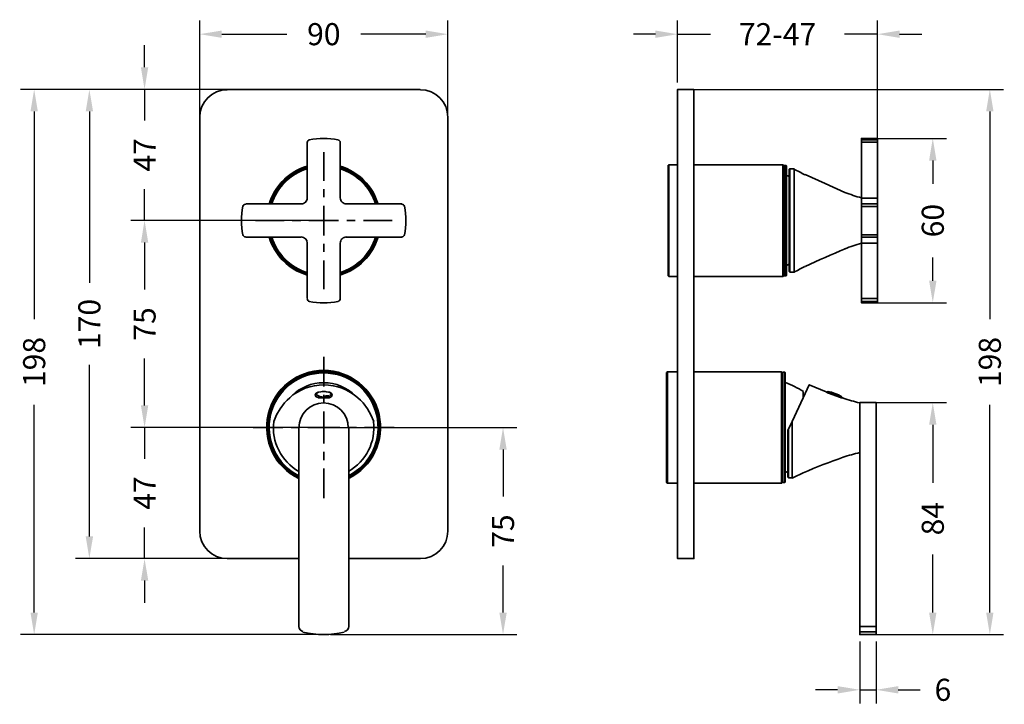
# Model space of a CAD drawing. Units: millimetres. Extents: x -19 to 338, y -49 to 199.
import ezdxf

# ---------------------------------------------------------------- set-up
doc = ezdxf.new("R2010")
doc.units = ezdxf.units.MM
doc.layers.get('Defpoints').update_dxf_attribs({"color": 251})
doc.styles.add('BLAIR ITC', font='blair-itc-medium.ttf', dxfattribs={"height": 8})
doc.dimstyles.new('BLAIR ITC', dxfattribs={"dimtxt": 8, "dimasz": 8, "dimexe": 5, "dimexo": 2.5, "dimgap": 4, "dimtad": 0, "dimdec": 0, "dimdsep": 46, "dimtxsty": 'BLAIR ITC', "dimcen": 0.09, "dimclrd": 8, "dimclre": 8, "dimclrt": 256, "dimadec": 0, "dimazin": 0, "dimtfac": 1, "dimtdec": 0, "dimtmove": 0, "dimatfit": 3, "dimfxl": 1, "dimtfill": 1, "dimtolj": 1, "dimtzin": 0, "dimarcsym": 0})

# ---------------------------------------------------------------- blocks, each defined once
blk = doc.blocks.new('*D15')
at = {"color": 8, "lineweight": -2, "transparency": 16777216}
for p, q in [((46.69, 155.22), (46.69, 198.62)), ((136.58, 155.22), (136.58, 198.62)), ((54.69, 193.62), (78.26, 193.62)), ((128.58, 193.62), (105.02, 193.62))]:
    blk.add_line(p, q, dxfattribs=at)
at = {"color": 8, "transparency": 16777216}
for points in [[(54.69, 194.95), (54.69, 192.28), (46.69, 193.62)], [(128.58, 194.95), (128.58, 192.28), (136.58, 193.62)]]:
    blk.add_solid(points, dxfattribs=at)
at = {"layer": 'Defpoints', "color": 0, "transparency": 16777216}
for p in [(136.58, 193.62), (46.69, 152.72), (136.58, 152.72)]:
    blk.add_point(p, dxfattribs=at)
at = {"lineweight": 35, "transparency": 16777216, "insert": (91.64, 193.62), "char_height": 8, "attachment_point": 5, "style": 'BLAIR ITC', "bg_fill": 3, "box_fill_scale": 1.1, "bg_fill_color": 256, "bg_fill_true_color": 13158600, "bg_fill_transparency": 0}
blk.add_mtext('\\A1;90', dxfattribs=at)
blk = doc.blocks.new('*D16')
at = {"color": 8, "lineweight": -2, "transparency": 16777216}
for p, q in [((26.69, 181.62), (26.69, 189.62)), ((60.83, 173.62), (21.69, 173.62)), ((26.69, 173.62), (26.69, 162.31)), ((26.69, 126.13), (26.69, 137.44)), ((89.14, 126.13), (21.69, 126.13)), ((26.69, 118.13), (26.69, 110.13))]:
    blk.add_line(p, q, dxfattribs=at)
at = {"color": 8, "transparency": 16777216}
for points in [[(25.36, 181.62), (28.03, 181.62), (26.69, 173.62)], [(25.36, 118.13), (28.03, 118.13), (26.69, 126.13)]]:
    blk.add_solid(points, dxfattribs=at)
at = {"layer": 'Defpoints', "color": 0, "transparency": 16777216}
for p in [(63.33, 173.62), (26.69, 126.13), (91.64, 126.13)]:
    blk.add_point(p, dxfattribs=at)
at = {"lineweight": 35, "transparency": 16777216, "insert": (26.69, 149.88), "char_height": 8, "attachment_point": 5, "rotation": 90, "style": 'BLAIR ITC', "bg_fill": 3, "box_fill_scale": 1.1, "bg_fill_color": 256, "bg_fill_true_color": 13158600, "bg_fill_transparency": 0}
blk.add_mtext('\\A1;47', dxfattribs=at)
blk = doc.blocks.new('*D17')
at = {"color": 8, "lineweight": -2, "transparency": 16777216}
for p, q in [((89.14, 126.13), (21.69, 126.13)), ((26.69, 118.13), (26.69, 101.15)), ((26.69, 59.1), (26.69, 76.09)), ((89.14, 51.1), (21.69, 51.1))]:
    blk.add_line(p, q, dxfattribs=at)
at = {"color": 8, "transparency": 16777216}
for points in [[(25.36, 118.13), (28.03, 118.13), (26.69, 126.13)], [(25.36, 59.1), (28.03, 59.1), (26.69, 51.1)]]:
    blk.add_solid(points, dxfattribs=at)
at = {"layer": 'Defpoints', "color": 0, "transparency": 16777216}
for p in [(91.64, 126.13), (26.69, 51.1), (91.64, 51.1)]:
    blk.add_point(p, dxfattribs=at)
at = {"lineweight": 35, "transparency": 16777216, "insert": (26.69, 88.62), "char_height": 8, "attachment_point": 5, "rotation": 90, "style": 'BLAIR ITC', "bg_fill": 3, "box_fill_scale": 1.1, "bg_fill_color": 256, "bg_fill_true_color": 13158600, "bg_fill_transparency": 0}
blk.add_mtext('\\A1;75', dxfattribs=at)
blk = doc.blocks.new('*D18')
at = {"color": 8, "lineweight": -2, "transparency": 16777216}
for p, q in [((26.69, 59.1), (26.69, 67.1)), ((89.14, 51.1), (21.69, 51.1)), ((26.69, 51.1), (26.69, 39.8)), ((26.69, 3.62), (26.69, 14.92)), ((67.11, 3.62), (21.69, 3.62)), ((26.69, -4.38), (26.69, -12.38))]:
    blk.add_line(p, q, dxfattribs=at)
at = {"color": 8, "transparency": 16777216}
for points in [[(25.36, 59.1), (28.03, 59.1), (26.69, 51.1)], [(25.36, -4.38), (28.03, -4.38), (26.69, 3.62)]]:
    blk.add_solid(points, dxfattribs=at)
at = {"layer": 'Defpoints', "color": 0, "transparency": 16777216}
for p in [(91.64, 51.1), (26.69, 3.62), (69.61, 3.62)]:
    blk.add_point(p, dxfattribs=at)
at = {"lineweight": 35, "transparency": 16777216, "insert": (26.69, 27.36), "char_height": 8, "attachment_point": 5, "rotation": 90, "style": 'BLAIR ITC', "bg_fill": 3, "box_fill_scale": 1.1, "bg_fill_color": 256, "bg_fill_true_color": 13158600, "bg_fill_transparency": 0}
blk.add_mtext('\\A1;47', dxfattribs=at)
blk = doc.blocks.new('*D19')
at = {"color": 8, "lineweight": -2, "transparency": 16777216}
for p, q in [((67.11, 173.62), (1.69, 173.62)), ((6.69, 165.62), (6.69, 103.48)), ((6.69, 11.62), (6.69, 73.76)), ((67.11, 3.62), (1.69, 3.62))]:
    blk.add_line(p, q, dxfattribs=at)
at = {"color": 8, "transparency": 16777216}
for points in [[(5.36, 165.62), (8.03, 165.62), (6.69, 173.62)], [(5.36, 11.62), (8.03, 11.62), (6.69, 3.62)]]:
    blk.add_solid(points, dxfattribs=at)
at = {"layer": 'Defpoints', "color": 0, "transparency": 16777216}
for p in [(6.69, 173.62), (69.61, 173.62), (69.61, 3.62)]:
    blk.add_point(p, dxfattribs=at)
at = {"lineweight": 35, "transparency": 16777216, "insert": (6.69, 88.62), "char_height": 8, "attachment_point": 5, "rotation": 90, "style": 'BLAIR ITC', "bg_fill": 3, "box_fill_scale": 1.1, "bg_fill_color": 256, "bg_fill_true_color": 13158600, "bg_fill_transparency": 0}
blk.add_mtext('\\A1;170', dxfattribs=at)
blk = doc.blocks.new('*D20')
at = {"color": 8, "lineweight": -2, "transparency": 16777216}
for p, q in [((94.14, 51.1), (161.58, 51.1)), ((156.58, 43.1), (156.58, 26.11)), ((156.58, -15.93), (156.58, 1.05)), ((94.03, -23.93), (161.58, -23.93))]:
    blk.add_line(p, q, dxfattribs=at)
at = {"color": 8, "transparency": 16777216}
for points in [[(155.25, 43.1), (157.92, 43.1), (156.58, 51.1)], [(155.25, -15.93), (157.92, -15.93), (156.58, -23.93)]]:
    blk.add_solid(points, dxfattribs=at)
at = {"layer": 'Defpoints', "color": 0, "transparency": 16777216}
for p in [(91.64, 51.1), (91.53, -23.93), (156.58, -23.93)]:
    blk.add_point(p, dxfattribs=at)
at = {"lineweight": 35, "transparency": 16777216, "insert": (156.58, 13.58), "char_height": 8, "attachment_point": 5, "rotation": 90, "style": 'BLAIR ITC', "bg_fill": 3, "box_fill_scale": 1.1, "bg_fill_color": 256, "bg_fill_true_color": 13158600, "bg_fill_transparency": 0}
blk.add_mtext('\\A1;75', dxfattribs=at)
blk = doc.blocks.new('*D21')
at = {"color": 8, "lineweight": -2, "transparency": 16777216}
for p, q in [((89.07, 173.62), (-18.31, 173.62)), ((-13.31, 165.62), (-13.31, 90.32)), ((-13.31, -15.93), (-13.31, 59.36)), ((89.07, -23.93), (-18.31, -23.93))]:
    blk.add_line(p, q, dxfattribs=at)
at = {"color": 8, "transparency": 16777216}
for points in [[(-14.64, 165.62), (-11.97, 165.62), (-13.31, 173.62)], [(-14.64, -15.93), (-11.97, -15.93), (-13.31, -23.93)]]:
    blk.add_solid(points, dxfattribs=at)
at = {"layer": 'Defpoints', "color": 0, "transparency": 16777216}
for p in [(-13.31, 173.62), (91.57, 173.62), (91.57, -23.93)]:
    blk.add_point(p, dxfattribs=at)
at = {"lineweight": 35, "transparency": 16777216, "insert": (-13.31, 74.84), "char_height": 8, "attachment_point": 5, "rotation": 90, "style": 'BLAIR ITC', "bg_fill": 3, "box_fill_scale": 1.1, "bg_fill_color": 256, "bg_fill_true_color": 13158600, "bg_fill_transparency": 0}
blk.add_mtext('\\A1;198', dxfattribs=at)
blk = doc.blocks.new('*D22')
at = {"color": 8, "lineweight": -2, "transparency": 16777216}
for p, q in [((219.81, 176.12), (219.81, 198.62)), ((292.3, 146.85), (292.3, 198.62)), ((211.81, 193.62), (203.81, 193.62)), ((219.81, 193.62), (231.77, 193.62)), ((292.3, 193.62), (280.34, 193.62)), ((300.3, 193.62), (308.3, 193.62))]:
    blk.add_line(p, q, dxfattribs=at)
at = {"color": 8, "transparency": 16777216}
for points in [[(211.81, 194.95), (211.81, 192.28), (219.81, 193.62)], [(300.3, 194.95), (300.3, 192.28), (292.3, 193.62)]]:
    blk.add_solid(points, dxfattribs=at)
at = {"layer": 'Defpoints', "color": 0, "transparency": 16777216}
for p in [(292.3, 193.62), (219.81, 173.62), (292.3, 144.35)]:
    blk.add_point(p, dxfattribs=at)
at = {"lineweight": 35, "transparency": 16777216, "insert": (256.05, 193.62), "char_height": 8, "attachment_point": 5, "style": 'BLAIR ITC', "bg_fill": 3, "box_fill_scale": 1.1, "bg_fill_color": 256, "bg_fill_true_color": 13158600, "bg_fill_transparency": 0}
blk.add_mtext('\\A1;72-47', dxfattribs=at)
blk = doc.blocks.new('*D23')
at = {"color": 8, "lineweight": -2, "transparency": 16777216}
for p, q in [((285.83, -26.43), (285.83, -48.93)), ((291.79, -26.43), (291.79, -48.93)), ((277.83, -43.93), (269.83, -43.93)), ((285.83, -43.93), (291.79, -43.93)), ((299.79, -43.93), (307.79, -43.93))]:
    blk.add_line(p, q, dxfattribs=at)
at = {"color": 8, "transparency": 16777216}
for points in [[(277.83, -42.6), (277.83, -45.27), (285.83, -43.93)], [(299.79, -42.6), (299.79, -45.27), (291.79, -43.93)]]:
    blk.add_solid(points, dxfattribs=at)
at = {"layer": 'Defpoints', "color": 0, "transparency": 16777216}
for p in [(285.83, -23.93), (291.79, -23.93), (291.79, -43.93)]:
    blk.add_point(p, dxfattribs=at)
at = {"lineweight": 35, "transparency": 16777216, "insert": (315.97, -43.93), "char_height": 8, "attachment_point": 5, "style": 'BLAIR ITC', "bg_fill": 3, "box_fill_scale": 1.1, "bg_fill_color": 256, "bg_fill_true_color": 13158600, "bg_fill_transparency": 0}
blk.add_mtext('\\A1;6', dxfattribs=at)
blk = doc.blocks.new('*D24')
at = {"color": 8, "lineweight": -2, "transparency": 16777216}
for p, q in [((291.88, 155.84), (317.3, 155.84)), ((312.3, 147.84), (312.3, 139.38)), ((312.3, 104.3), (312.3, 112.76)), ((291.88, 96.3), (317.3, 96.3))]:
    blk.add_line(p, q, dxfattribs=at)
at = {"color": 8, "transparency": 16777216}
for points in [[(310.97, 147.84), (313.64, 147.84), (312.3, 155.84)], [(310.97, 104.3), (313.64, 104.3), (312.3, 96.3)]]:
    blk.add_solid(points, dxfattribs=at)
at = {"layer": 'Defpoints', "color": 0, "transparency": 16777216}
for p in [(289.38, 155.84), (289.38, 96.3), (312.3, 96.3)]:
    blk.add_point(p, dxfattribs=at)
at = {"lineweight": 35, "transparency": 16777216, "insert": (312.3, 126.07), "char_height": 8, "attachment_point": 5, "rotation": 90, "style": 'BLAIR ITC', "bg_fill": 3, "box_fill_scale": 1.1, "bg_fill_color": 256, "bg_fill_true_color": 13158600, "bg_fill_transparency": 0}
blk.add_mtext('\\A1;60', dxfattribs=at)
blk = doc.blocks.new('*D25')
at = {"color": 8, "lineweight": -2, "transparency": 16777216}
for p, q in [((291.31, 60.11), (317.3, 60.11)), ((312.3, 52.11), (312.3, 31.05)), ((312.3, -15.93), (312.3, 5.14)), ((291.31, -23.93), (317.3, -23.93))]:
    blk.add_line(p, q, dxfattribs=at)
at = {"color": 8, "transparency": 16777216}
for points in [[(310.97, 52.11), (313.64, 52.11), (312.3, 60.11)], [(310.97, -15.93), (313.64, -15.93), (312.3, -23.93)]]:
    blk.add_solid(points, dxfattribs=at)
at = {"layer": 'Defpoints', "color": 0, "transparency": 16777216}
for p in [(288.81, 60.11), (312.3, 60.11), (288.81, -23.93)]:
    blk.add_point(p, dxfattribs=at)
at = {"lineweight": 35, "transparency": 16777216, "insert": (312.3, 18.09), "char_height": 8, "attachment_point": 5, "rotation": 90, "style": 'BLAIR ITC', "bg_fill": 3, "box_fill_scale": 1.1, "bg_fill_color": 256, "bg_fill_true_color": 13158600, "bg_fill_transparency": 0}
blk.add_mtext('\\A1;84', dxfattribs=at)
blk = doc.blocks.new('*D26')
at = {"color": 8, "lineweight": -2, "transparency": 16777216}
for p, q in [((225.29, 173.62), (337.97, 173.62)), ((332.97, 165.62), (332.97, 90.32)), ((332.97, -15.93), (332.97, 59.36)), ((291.31, -23.93), (337.97, -23.93))]:
    blk.add_line(p, q, dxfattribs=at)
at = {"color": 8, "transparency": 16777216}
for points in [[(331.64, 165.62), (334.3, 165.62), (332.97, 173.62)], [(331.64, -15.93), (334.3, -15.93), (332.97, -23.93)]]:
    blk.add_solid(points, dxfattribs=at)
at = {"layer": 'Defpoints', "color": 0, "transparency": 16777216}
for p in [(222.79, 173.62), (288.81, -23.93), (332.97, -23.93)]:
    blk.add_point(p, dxfattribs=at)
at = {"lineweight": 35, "transparency": 16777216, "insert": (332.97, 74.84), "char_height": 8, "attachment_point": 5, "rotation": 90, "style": 'BLAIR ITC', "bg_fill": 3, "box_fill_scale": 1.1, "bg_fill_color": 256, "bg_fill_true_color": 13158600, "bg_fill_transparency": 0}
blk.add_mtext('\\A1;198', dxfattribs=at)

msp = doc.modelspace()

# ---------------------------------------------------------------- linework, layer by layer
at = {"color": 7, "lineweight": 35}
for points in [[(126.55, 173.62), (56.6, 173.62)], [(46.69, 163.59), (46.69, 13.65)], [(136.58, 13.65), (136.58, 163.59)], [(85.67, 154.45), (85.67, 134.26)], [(97.61, 154.45), (97.61, 134.26)], [(286.46, 132.1), (286.46, 134.26), (286.46, 154.45), (286.46, 155.34), (286.46, 155.84), (292.3, 155.84), (292.3, 155.34), (292.3, 154.45), (292.3, 134.26), (292.3, 132.1)], [(292.05, 155.34), (286.84, 155.34)], [(286.84, 154.45), (292.05, 154.45)], [(91.64, 140.48), (91.64, 150.89)], [(219.81, 146.32), (216.63, 146.32)], [(258.02, 146.32), (225.77, 146.32)], [(258.28, 106.33), (258.53, 106.07), (258.53, 146.07), (258.28, 145.81)], [(258.53, 146.07), (259.17, 146.07), (259.29, 145.81), (259.29, 106.33), (259.17, 106.07), (259.17, 146.07)], [(260.56, 107.34), (262.09, 107.34), (262.09, 144.8), (260.56, 144.8)], [(280.49, 136.29), (273.26, 139.47), (266.02, 142.77)], [(76.15, 139.59), (76.53, 139.59)], [(106.75, 139.59), (107, 139.59)], [(91.64, 134.51), (91.64, 137.43)], [(63.33, 132.1), (83.39, 132.1)], [(119.95, 132.1), (99.76, 132.1)], [(286.84, 134.26), (292.05, 134.26)], [(91.64, 120.68), (91.64, 126.13), (91.64, 131.47)], [(286.84, 131.21), (292.05, 131.21)], [(77.29, 126.13), (66.88, 126.13)], [(83.26, 126.13), (80.21, 126.13)], [(86.18, 126.13), (91.64, 126.13), (96.97, 126.13)], [(100.02, 126.13), (103.06, 126.13)], [(105.98, 126.13), (116.4, 126.13)], [(63.33, 120.04), (83.39, 120.04)], [(85.67, 97.82), (85.67, 117.88)], [(97.61, 97.82), (97.61, 117.88)], [(119.95, 120.04), (99.76, 120.04)], [(292.3, 120.04), (292.3, 117.88), (292.3, 97.82), (292.3, 96.81), (292.3, 96.3), (286.46, 96.3), (286.46, 96.81), (286.46, 97.82), (286.46, 117.88), (286.46, 120.04)], [(292.05, 120.93), (286.84, 120.93)], [(286.84, 117.88), (292.05, 117.88)], [(91.64, 117.63), (91.64, 114.71)], [(76.15, 112.55), (76.53, 112.55)], [(78.18, 111.03), (78.18, 110.65)], [(91.64, 111.66), (91.64, 101.25)], [(105.1, 111.03), (105.1, 110.65)], [(106.75, 112.55), (107, 112.55)], [(219.81, 105.82), (216.63, 105.82)], [(258.02, 105.82), (225.77, 105.82)], [(258.53, 106.07), (259.17, 106.07)], [(292.05, 97.82), (286.84, 97.82)], [(286.84, 96.81), (292.05, 96.81)], [(91.64, 65.96), (91.64, 76.75)], [(219.81, 71.29), (216.13, 71.29)], [(257.51, 71.29), (225.77, 71.29)], [(257.77, 70.91), (258.02, 71.16)], [(258.66, 31.17), (258.78, 31.29), (258.78, 70.91), (258.66, 71.16)], [(93.8, 62.02), (94.3, 62.27), (94.56, 62.53), (94.69, 62.78), (94.56, 63.16), (94.3, 63.54), (93.67, 63.92), (92.65, 64.05), (92.15, 64.18), (91.64, 64.18), (91.13, 64.18), (90.62, 64.05), (89.61, 63.92), (88.85, 63.54), (88.59, 63.16), (88.46, 62.78), (88.72, 62.4), (89.23, 62.15), (89.99, 61.89)], [(93.8, 62.65), (94.3, 63.03), (94.3, 63.29), (94.05, 63.67), (93.42, 63.92), (92.53, 64.05), (91.64, 64.18), (90.62, 64.05), (89.73, 63.92), (89.23, 63.67), (88.97, 63.29), (88.97, 62.91), (89.48, 62.65), (90.24, 62.4), (91.13, 62.27)], [(93.67, 62.02), (93.67, 61.89), (92.65, 61.89), (91.64, 61.89), (90.5, 61.89), (89.61, 61.89), (89.61, 62.02)], [(91.51, 61.89), (91.64, 62.15), (91.89, 62.27), (92.53, 62.53), (93.29, 62.53), (93.67, 62.4), (93.8, 62.02), (93.16, 62.02), (92.4, 62.02), (91.89, 61.89)], [(91.64, 59.86), (91.64, 62.91)], [(92.27, 61.89), (92.91, 62.02)], [(92.91, 62.02), (92.91, 62.02)], [(265.39, 61.89), (265.39, 64.05)], [(274.27, 64.18), (279.35, 62.27)], [(279.61, 61.89), (279.48, 62.02)], [(285.83, 60.11), (291.79, 60.11), (291.79, 51.1), (291.79, -21.01), (291.79, -22.92), (291.79, -23.93), (285.83, -23.93), (285.83, -22.92), (285.83, -21.01), (285.83, 51.1), (285.83, 60.11), (285.83, 51.1)], [(91.64, 45.26), (91.64, 51.1), (91.64, 56.94)], [(76.78, 51.1), (65.99, 51.1)], [(82.88, 51.1), (79.83, 51.1)], [(82.62, -21.01), (82.62, 51.1)], [(85.8, 51.1), (91.64, 51.1), (97.48, 51.1)], [(100.4, 51.1), (103.45, 51.1)], [(100.65, -21.01), (100.65, 51.1)], [(106.37, 51.1), (117.16, 51.1)], [(260.05, 32.82), (261.32, 32.82), (261.32, 53.26), (260.05, 50.47)], [(91.64, 42.34), (91.64, 39.29)], [(91.64, 36.25), (91.64, 25.45)], [(219.81, 30.91), (216.13, 30.91)], [(257.51, 30.91), (225.77, 30.91)], [(257.77, 31.29), (258.02, 31.17)], [(56.6, 3.62), (82.62, 3.62)], [(100.65, 3.62), (126.55, 3.62)], [(291.54, -21.01), (286.08, -21.01)], [(286.08, -22.92), (291.54, -22.92)]]:
    msp.add_lwpolyline(points, dxfattribs=at)
for points in [[(225.77, 173.62), (219.81, 173.62), (219.81, 163.59), (219.81, 13.65), (219.81, 3.62), (225.77, 3.62), (225.77, 13.65), (225.77, 163.59)], [(216.63, 105.82), (216.63, 146.32), (216.38, 146.07), (216.38, 106.07)], [(258.02, 146.32), (258.28, 146.07), (258.28, 106.07), (258.02, 105.82)], [(260.31, 144.67), (260.56, 144.8), (260.56, 107.34), (260.31, 107.6)], [(292.3, 120.93), (292.3, 120.04), (286.46, 120.04), (286.46, 120.93), (286.46, 131.21), (286.46, 132.1), (292.3, 132.1), (292.3, 131.21)], [(216.13, 30.91), (216.13, 71.29), (215.87, 71.03), (215.87, 31.17)], [(257.51, 71.29), (257.77, 71.03), (257.77, 31.17), (257.51, 30.91)], [(258.66, 71.16), (258.66, 31.17), (258.02, 31.17), (258.02, 71.16)], [(260.05, 32.82), (260.05, 50.47), (259.8, 50.09), (259.8, 33.07)]]:
    msp.add_lwpolyline(points, close=True, dxfattribs=at)
for points in [[(109.79, 53.26), (108.65, 55.67), (107.51, 57.83), (105.86, 59.99), (104.97, 61), (103.95, 61.89), (102.68, 62.91), (101.29, 63.8), (99.89, 64.69), (98.24, 65.32), (96.72, 65.83), (95.07, 66.21), (93.29, 66.46), (91.64, 66.59), (89.99, 66.46), (88.21, 66.21), (86.56, 65.83), (84.91, 65.32), (83.39, 64.69), (81.86, 63.8), (80.47, 62.91), (79.32, 61.89), (78.31, 61), (77.42, 59.99), (75.77, 57.83), (74.5, 55.67), (73.48, 53.26, 0.303006), (82.59, 35.19)], [(261.32, 53.26), (265.39, 61.89), (267.54, 66.59), (273.64, 64.05), (273.77, 63.92), (274.02, 63.8), (274.4, 63.54), (274.53, 63.54), (278.84, 62.02), (278.97, 61.89), (279.61, 61.89), (279.73, 61.89), (279.86, 61.77, 0.026035), (285.83, 60.04)]]:
    msp.add_lwpolyline(points, format="xyb", dxfattribs=at)
for centre, radius, start, end in [((56.66, 163.52), 9.97, 90, 180), ((126.62, 163.52), 9.97, 359.9939, 89.9939), ((86.62, 154.38), 0.952, 100.0141, 180), ((91.57, 126.07), 29.77, 79.986, 100.0141), ((96.65, 154.38), 0.952, 359.9998, 79.9867), ((91.57, 126.07), 20.63, 106.9297, 163.0644), ((91.57, 126.07), 20.5, 107.0176, 162.982), ((91.57, 126.07), 20.25, 107.2317, 162.762), ((91.57, 126.07), 20, 107.457, 162.5425), ((91.57, 126.07), 19.74, 107.6384, 162.3559), ((91.57, 126.07), 19.74, 17.6384, 72.3559), ((91.57, 126.07), 20.25, 17.2372, 72.7676), ((91.57, 126.07), 20, 17.457, 72.5425), ((91.57, 126.07), 20.63, 16.9352, 73.0699), ((91.57, 126.07), 20.5, 17.0176, 72.982), ((310.01, 232.46), 99.98, 241.293, 243.8749), ((249.19, 114.13), 30.04, 68.3517, 70.3943), ((302.52, 192.09), 59.99, 248.4173, 254.4654), ((83.45, 134.32), 2.22, 269.9938, 359.994), ((99.83, 134.32), 2.22, 179.9999, 270.0001), ((91.57, 126.07), 29.77, 169.9807, 190.0088), ((63.26, 131.02), 0.952, 90.0001, 169.986), ((119.89, 131.02), 0.952, 10.0141, 90), ((91.57, 126.07), 29.77, 349.9807, 10.0088), ((63.26, 121.12), 0.952, 190.0141, 270), ((91.57, 126.07), 20.63, 196.9297, 253.0644), ((91.57, 126.07), 20.5, 197.0176, 252.982), ((91.57, 126.07), 20.25, 197.2317, 252.762), ((91.57, 126.07), 20, 197.457, 252.5425), ((91.57, 126.07), 19.74, 197.6384, 252.3559), ((83.45, 117.95), 2.22, 359.9998, 89.9997), ((91.57, 126.07), 19.74, 287.6329, 342.3503), ((91.57, 126.07), 20.25, 287.2317, 342.762), ((91.57, 126.07), 20, 287.4515, 342.537), ((91.57, 126.07), 20.5, 287.0129, 342.9773), ((91.57, 126.07), 20.63, 286.9297, 343.0644), ((99.83, 117.95), 2.22, 89.9999, 180.0001), ((119.89, 121.12), 0.952, 269.994, 349.9799), ((302.52, 60.05), 59.99, 105.5347, 111.5828), ((354.07, -70.08), 199.89, 111.5772, 116.1201), ((249.19, 138.14), 30.04, 289.6056, 291.6483), ((310.01, 19.68), 99.98, 116.1197, 118.7016), ((86.62, 97.76), 0.952, 180.0001, 259.986), ((91.57, 126.07), 29.77, 259.9807, 280.0088), ((96.65, 97.76), 0.952, 280.0088, 359.9946), ((91.57, 51.16), 20.63, 295.9004, 244.0833), ((91.57, 51.16), 20.5, 296.0376, 243.9514), ((91.57, 51.16), 20.38, 311.5558, 228.4277), ((91.57, 51.16), 20.25, 296.3836, 243.6053), ((91.57, 51.16), 20, 296.7406, 243.2481), ((91.57, 51.16), 19.74, 297.0319, 242.9572), ((91.57, 51.16), 16.19, 44.6377, 135.3628), ((248.82, 39.1), 30.03, 56.4748, 70.389), ((274.21, 63.61), 0.444, 83.16, 142.4665), ((272.81, 52.31), 11.87, 56.8378, 83.1666), ((279.03, 61.83), 0.444, 21.2804, 56.8364), ((91.57, 51.04), 8.95, 359.9939, 179.9939), ((91.57, 51.04), 18.22, 299.5418, 6.9704), ((345.31, -148.55), 199.9, 109.1052, 113.5655), ((299.48, -16.38), 59.99, 103.1397, 109.1052), ((248.81, 63.11), 30.04, 289.6056, 291.6483), ((305.32, -57.01), 99.98, 113.5656, 116.0925), ((56.66, 13.58), 9.97, 180, 270), ((126.62, 13.58), 9.97, 269.9939, 359.9939), ((84.59, -20.95), 1.97, 179.9999, 255.5199), ((98.68, -20.95), 1.97, 284.4747, 359.9947), ((91.57, 6.09), 30.03, 255.52, 284.4744)]:
    msp.add_arc(centre, radius, start, end, dxfattribs=at)

# ---------------------------------------------------------------- next in the draw order: dimensions: what is measured, and where the dimension line sits
at = {"lineweight": 35}
for base, p1, p2, picture, middle in [((136.58, 193.62), (46.69, 152.72), (136.58, 152.72), '*D15', (91.64, 193.62)), ((291.79, -43.93), (285.83, -23.93), (291.79, -23.93), '*D23', (315.97, -43.93))]:
    dim = msp.add_linear_dim(base=base, p1=p1, p2=p2, dimstyle='BLAIR ITC', dxfattribs=at)
    dim.commit()
    dim.dimension.update_dxf_attribs({"geometry": picture, "text_midpoint": middle})
dim = msp.add_linear_dim(base=(292.3, 193.62), p1=(219.81, 173.62), p2=(292.3, 144.35), text='72-47', dimstyle='BLAIR ITC', dxfattribs=at)
dim.commit()
dim.dimension.update_dxf_attribs({"geometry": '*D22', "text_midpoint": (256.05, 193.62)})

# ---------------------------------------------------------------- next in the draw order: dimensions: what is measured, and where the dimension line sits
for base, p1, p2, picture, middle in [((26.69, 126.13), (63.33, 173.62), (91.64, 126.13), '*D16', (26.69, 149.88)), ((312.3, 96.3), (289.38, 155.84), (289.38, 96.3), '*D24', (312.3, 126.07)), ((312.3, 60.11), (288.81, -23.93), (288.81, 60.11), '*D25', (312.3, 18.09))]:
    dim = msp.add_linear_dim(base=base, p1=p1, p2=p2, angle=90, dimstyle='BLAIR ITC', dxfattribs=at)
    dim.commit()
    dim.dimension.update_dxf_attribs({"geometry": picture, "text_midpoint": middle})

# ---------------------------------------------------------------- next in the draw order: dimensions: what is measured, and where the dimension line sits
dim = msp.add_linear_dim(base=(332.97, -23.93), p1=(222.79, 173.62), p2=(288.81, -23.93), angle=90, dimstyle='BLAIR ITC', dxfattribs=at)
dim.commit()
dim.dimension.update_dxf_attribs({"geometry": '*D26', "text_midpoint": (332.97, 74.84)})
dim = msp.add_linear_dim(base=(26.69, 51.1), p1=(91.64, 126.13), p2=(91.64, 51.1), angle=90, dimstyle='BLAIR ITC', override={"dimtmove": 1}, dxfattribs=at)
dim.commit()
dim.dimension.update_dxf_attribs({"geometry": '*D17', "text_midpoint": (26.69, 88.62)})

# ---------------------------------------------------------------- next in the draw order: dimensions: what is measured, and where the dimension line sits
dim = msp.add_linear_dim(base=(26.69, 3.62), p1=(91.64, 51.1), p2=(69.61, 3.62), angle=90, dimstyle='BLAIR ITC', override={"dimtmove": 1}, dxfattribs=at)
dim.commit()
dim.dimension.update_dxf_attribs({"geometry": '*D18', "text_midpoint": (26.69, 27.36)})

# ---------------------------------------------------------------- next in the draw order: dimensions: what is measured, and where the dimension line sits
for base, p1, p2, picture, middle in [((6.69, 173.62), (69.61, 3.62), (69.61, 173.62), '*D19', (6.69, 88.62)), ((156.58, -23.93), (91.64, 51.1), (91.53, -23.93), '*D20', (156.58, 13.58))]:
    dim = msp.add_linear_dim(base=base, p1=p1, p2=p2, angle=90, dimstyle='BLAIR ITC', dxfattribs=at)
    dim.commit()
    dim.dimension.update_dxf_attribs({"geometry": picture, "text_midpoint": middle})

# ---------------------------------------------------------------- next in the draw order: dimensions: what is measured, and where the dimension line sits
dim = msp.add_linear_dim(base=(-13.31, 173.62), p1=(91.57, -23.93), p2=(91.57, 173.62), angle=90, dimstyle='BLAIR ITC', dxfattribs=at)
dim.commit()
dim.dimension.update_dxf_attribs({"geometry": '*D21', "text_midpoint": (-13.31, 74.84)})

doc.saveas('drawing.dxf')
